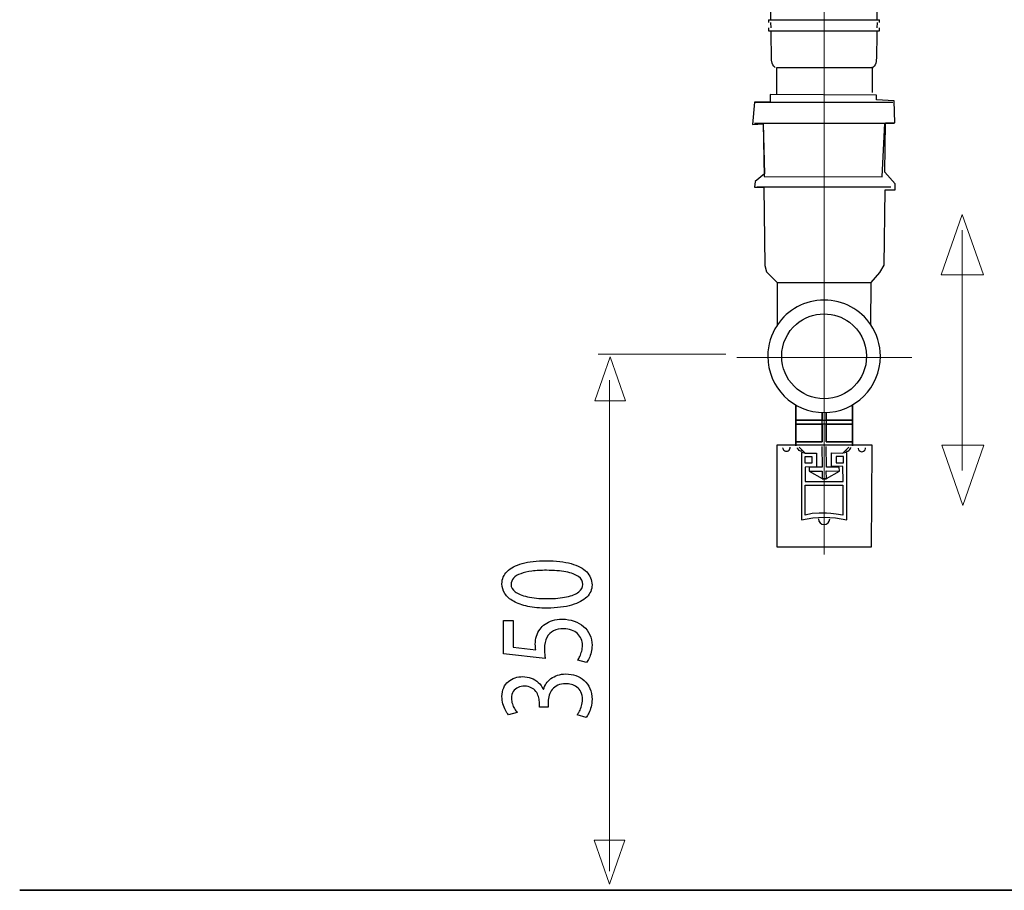
# Model space of a CAD drawing. Units: millimetres. Extents: x -92 to 92, y -42 to 42.
# Drawn here: x -92 to -63, y -31 to -6 of the extents above; entities that cross this region are included whole.
import ezdxf
from ezdxf.lldxf.tags import DXFTag

# ---------------------------------------------------------------- set-up
doc = ezdxf.new("R2010")
doc.units = ezdxf.units.MM
doc.header["$MEASUREMENT"] = 0
doc.layers.add('CURVE', color=7, linetype='Continuous')
tags = doc.linetypes.add('New Line19', pattern=[1.2, 0.5, -0.3, 0.1, -0.3]).pattern_tags.tags
tags[10:11] = [DXFTag(74, 4), DXFTag(75, 0), DXFTag(340, '0'), DXFTag(46, 1.0), DXFTag(50, 0.0), DXFTag(44, 0.0), DXFTag(45, 0.0)]
tags[8:9] = [DXFTag(74, 4), DXFTag(75, 0), DXFTag(340, '0'), DXFTag(46, 1.0), DXFTag(50, 0.0), DXFTag(44, 0.0), DXFTag(45, 0.0)]
tags[6:7] = [DXFTag(74, 4), DXFTag(75, 0), DXFTag(340, '0'), DXFTag(46, 1.0), DXFTag(50, 0.0), DXFTag(44, 0.0), DXFTag(45, 0.0)]
tags[4:5] = [DXFTag(74, 4), DXFTag(75, 0), DXFTag(340, '0'), DXFTag(46, 1.0), DXFTag(50, 0.0), DXFTag(44, 0.0), DXFTag(45, 0.0)]
tags = doc.linetypes.add('New Line20', pattern=[1.2, 0.5, -0.3, 0.1, -0.3]).pattern_tags.tags
tags[10:11] = [DXFTag(74, 4), DXFTag(75, 0), DXFTag(340, '0'), DXFTag(46, 1.0), DXFTag(50, 0.0), DXFTag(44, 0.0), DXFTag(45, 0.0)]
tags[8:9] = [DXFTag(74, 4), DXFTag(75, 0), DXFTag(340, '0'), DXFTag(46, 1.0), DXFTag(50, 0.0), DXFTag(44, 0.0), DXFTag(45, 0.0)]
tags[6:7] = [DXFTag(74, 4), DXFTag(75, 0), DXFTag(340, '0'), DXFTag(46, 1.0), DXFTag(50, 0.0), DXFTag(44, 0.0), DXFTag(45, 0.0)]
tags[4:5] = [DXFTag(74, 4), DXFTag(75, 0), DXFTag(340, '0'), DXFTag(46, 1.0), DXFTag(50, 0.0), DXFTag(44, 0.0), DXFTag(45, 0.0)]

msp = doc.modelspace()

# ---------------------------------------------------------------- linework, layer by layer
at = {"layer": 'CURVE', "color": 250, "linetype": 'New Line19', "lineweight": 15}
msp.add_open_spline([(-68.3124, -21.1659), (-68.3124, -21.1659), (-68.3124, -3.5409), (-68.3124, -3.5409)], degree=3, dxfattribs=at)
at = {"layer": 'CURVE', "color": 250, "lineweight": 30}
for points, knots in [([(-69.8558, -5.6788), (-69.8558, -5.6788), (-69.858, -5.5726), (-69.858, -5.5726), (-69.858, -5.5726), (-69.858, -5.5726), (-69.873, -4.8033), (-69.873, -4.8033)], [0, 0, 0, 0, 0.3333333, 0.3333333, 0.3333333, 0.3333333, 1, 1, 1, 1]), ([(-66.7805, -5.6788), (-66.7805, -5.6788), (-66.7783, -5.5726), (-66.7783, -5.5726), (-66.7783, -5.5726), (-66.7783, -5.5726), (-66.7638, -4.8033), (-66.7638, -4.8033)], [0, 0, 0, 0, 0.3333333, 0.3333333, 0.3333333, 0.3333333, 1, 1, 1, 1]), ([(-69.8317, -6.8919), (-69.8317, -6.8919), (-69.833, -6.8712), (-69.833, -6.8712), (-69.833, -6.8712), (-69.833, -6.8712), (-69.8354, -6.765), (-69.8354, -6.765), (-69.8354, -6.765), (-69.8354, -6.765), (-69.8479, -6.1038), (-69.8479, -6.1038), (-69.8479, -6.1038), (-69.8479, -6.1038), (-69.8497, -5.9974), (-69.8497, -5.9974)], [0, 0, 0, 0, 0.2, 0.2, 0.2, 0.2, 0.4, 0.4, 0.4, 0.4, 0.6, 0.6, 0.6, 0.6, 1, 1, 1, 1]), ([(-66.7864, -5.9974), (-66.7864, -5.9974), (-66.7887, -6.1038), (-66.7887, -6.1038), (-66.7887, -6.1038), (-66.7887, -6.1038), (-66.8014, -6.765), (-66.8014, -6.765), (-66.8014, -6.765), (-66.8014, -6.765), (-66.8032, -6.8712), (-66.8032, -6.8712), (-66.8032, -6.8712), (-66.8032, -6.8712), (-66.8043, -6.8919), (-66.8043, -6.8919)], [0, 0, 0, 0, 0.2, 0.2, 0.2, 0.2, 0.4, 0.4, 0.4, 0.4, 0.6, 0.6, 0.6, 0.6, 1, 1, 1, 1]), ([(-66.952, -13.2917), (-66.952, -13.2917), (-66.9628, -14.5147), (-66.9628, -14.5147), (-66.9628, -14.5147), (-66.7872, -14.7748), (-66.6846, -15.0883), (-66.6846, -15.4257), (-66.6846, -15.4257), (-66.6846, -16.3256), (-67.414, -17.0552), (-68.314, -17.0552), (-68.314, -17.0552), (-69.2139, -17.0552), (-69.9435, -16.3256), (-69.9435, -15.4257), (-69.9435, -15.4257), (-69.9435, -15.0883), (-69.8517, -14.7939), (-69.676, -14.5338), (-69.676, -14.5338), (-69.676, -14.5338), (-69.676, -13.2917), (-69.676, -13.2917), (-69.676, -13.2917), (-69.676, -13.2917), (-69.9775, -12.9753), (-69.9775, -12.9753), (-69.9775, -12.9753), (-69.9775, -12.9753), (-70.0329, -12.7982), (-70.0329, -12.7982), (-70.0329, -12.7982), (-70.0329, -12.7982), (-70.055, -10.5283), (-70.055, -10.5283), (-70.055, -10.5283), (-70.055, -10.5283), (-70.3318, -10.5283), (-70.3318, -10.5283), (-70.3318, -10.5283), (-70.3318, -10.5283), (-70.3097, -10.3622), (-70.3097, -10.3622), (-70.3097, -10.3622), (-70.3097, -10.3622), (-70.044, -10.1408), (-70.044, -10.1408), (-70.044, -10.1408), (-70.044, -10.1408), (-70.0772, -8.6903), (-70.0772, -8.6903), (-70.0772, -8.6903), (-70.0772, -8.6903), (-70.3872, -8.7124), (-70.3872, -8.7124), (-70.3872, -8.7124), (-70.3872, -8.7124), (-70.3318, -8.0702), (-70.3318, -8.0702), (-70.3318, -8.0702), (-70.3318, -8.0702), (-69.8779, -8.0702), (-69.8779, -8.0702), (-69.8779, -8.0702), (-69.8779, -8.0702), (-69.8779, -7.8488), (-69.8779, -7.8488), (-69.8779, -7.8488), (-69.8779, -7.8488), (-66.7997, -7.8598), (-66.7997, -7.8598), (-66.7997, -7.8598), (-66.7997, -7.8598), (-66.7997, -8.0038), (-66.7997, -8.0038), (-66.7997, -8.0038), (-66.7997, -8.0038), (-66.2904, -8.0259), (-66.2904, -8.0259), (-66.2904, -8.0259), (-66.2904, -8.0259), (-66.2682, -8.6681), (-66.2682, -8.6681), (-66.2682, -8.6681), (-66.2682, -8.6681), (-66.534, -8.6681), (-66.534, -8.6681), (-66.534, -8.6681), (-66.534, -8.6681), (-66.5561, -10.0965), (-66.5561, -10.0965), (-66.5561, -10.0965), (-66.5561, -10.0965), (-66.2572, -10.4287), (-66.2572, -10.4287), (-66.2572, -10.4287), (-66.2572, -10.4287), (-66.2572, -10.6058), (-66.2572, -10.6058), (-66.2572, -10.6058), (-66.2572, -10.6058), (-66.545, -10.6058), (-66.545, -10.6058), (-66.545, -10.6058), (-66.545, -10.6058), (-66.5783, -12.7871), (-66.5783, -12.7871), (-66.5783, -12.7871), (-66.5783, -12.7871), (-66.7001, -12.9975), (-66.7001, -12.9975), (-66.7001, -12.9975), (-66.7001, -12.9975), (-66.952, -13.2917), (-66.952, -13.2917)], [0, 0, 0, 0, 0.0333333, 0.0333333, 0.0333333, 0.0333333, 0.0666667, 0.0666667, 0.0666667, 0.0666667, 0.1, 0.1, 0.1, 0.1, 0.1333333, 0.1333333, 0.1333333, 0.1333333, 0.1666667, 0.1666667, 0.1666667, 0.1666667, 0.2, 0.2, 0.2, 0.2, 0.2333333, 0.2333333, 0.2333333, 0.2333333, 0.2666667, 0.2666667, 0.2666667, 0.2666667, 0.3, 0.3, 0.3, 0.3, 0.3333333, 0.3333333, 0.3333333, 0.3333333, 0.3666667, 0.3666667, 0.3666667, 0.3666667, 0.4, 0.4, 0.4, 0.4, 0.4333333, 0.4333333, 0.4333333, 0.4333333, 0.4666667, 0.4666667, 0.4666667, 0.4666667, 0.5, 0.5, 0.5, 0.5, 0.5333333, 0.5333333, 0.5333333, 0.5333333, 0.5666667, 0.5666667, 0.5666667, 0.5666667, 0.6, 0.6, 0.6, 0.6, 0.6333333, 0.6333333, 0.6333333, 0.6333333, 0.6666667, 0.6666667, 0.6666667, 0.6666667, 0.7, 0.7, 0.7, 0.7, 0.7333333, 0.7333333, 0.7333333, 0.7333333, 0.7666667, 0.7666667, 0.7666667, 0.7666667, 0.8, 0.8, 0.8, 0.8, 0.8333333, 0.8333333, 0.8333333, 0.8333333, 0.8666667, 0.8666667, 0.8666667, 0.8666667, 0.9, 0.9, 0.9, 0.9, 0.9333333, 0.9333333, 0.9333333, 0.9333333, 1, 1, 1, 1]), ([(-70.0812, -8.6756), (-70.0812, -8.6756), (-70.0542, -10.2229), (-70.0542, -10.2229), (-70.0542, -10.2229), (-70.0542, -10.2229), (-66.6322, -10.2299), (-66.6322, -10.2299), (-66.6322, -10.2299), (-66.6322, -10.2299), (-66.5527, -8.6761), (-66.5527, -8.6761)], [0, 0, 0, 0, 0.25, 0.25, 0.25, 0.25, 0.5, 0.5, 0.5, 0.5, 1, 1, 1, 1]), ([(-66.9628, -14.5147), (-67.2557, -14.0813), (-67.7516, -13.7963), (-68.314, -13.7963), (-68.314, -13.7963), (-68.8764, -13.7963), (-69.3723, -14.0813), (-69.6651, -14.5147)], [0, 0, 0, 0, 0.3333333, 0.3333333, 0.3333333, 0.3333333, 1, 1, 1, 1]), ([(-67.0859, -15.4257), (-67.0859, -15.0228), (-67.2801, -14.6649), (-67.5798, -14.441), (-67.5798, -14.441), (-67.7847, -14.288), (-68.0386, -14.1977), (-68.314, -14.1977), (-68.314, -14.1977), (-68.6205, -14.1977), (-68.901, -14.3097), (-69.1162, -14.4953), (-69.1162, -14.4953), (-69.3771, -14.7205), (-69.5421, -15.0539), (-69.5421, -15.4257), (-69.5421, -15.4257), (-69.5421, -16.104), (-68.9923, -16.6538), (-68.314, -16.6538), (-68.314, -16.6538), (-67.6357, -16.6538), (-67.0859, -16.104), (-67.0859, -15.4257)], [0, 0, 0, 0, 0.1428571, 0.1428571, 0.1428571, 0.1428571, 0.2857143, 0.2857143, 0.2857143, 0.2857143, 0.4285714, 0.4285714, 0.4285714, 0.4285714, 0.5714286, 0.5714286, 0.5714286, 0.5714286, 0.7142857, 0.7142857, 0.7142857, 0.7142857, 1, 1, 1, 1]), ([(-67.4968, -17.9045), (-67.4968, -17.9045), (-68.2595, -17.9045), (-68.2595, -17.9045), (-68.2595, -17.9045), (-68.2595, -17.9045), (-68.2595, -17.3871), (-68.2595, -17.3871), (-68.2595, -17.3871), (-68.2595, -17.3871), (-67.4968, -17.3871), (-67.4968, -17.3871), (-67.4968, -17.3871), (-67.4968, -17.3871), (-67.4968, -17.2781), (-67.4968, -17.2781), (-67.4968, -17.2781), (-67.4968, -17.2781), (-68.2595, -17.2781), (-68.2595, -17.2781), (-68.2595, -17.2781), (-68.2595, -17.2781), (-68.2595, -17.0526), (-68.2595, -17.0526), (-68.2595, -17.0526), (-68.2595, -17.0526), (-68.2595, -17.2781), (-68.2595, -17.2781), (-68.2595, -17.2781), (-68.2595, -17.2781), (-68.3685, -17.2781), (-68.3685, -17.2781), (-68.3685, -17.2781), (-68.3685, -17.2781), (-68.3685, -17.3871), (-68.3685, -17.3871), (-68.3685, -17.3871), (-68.3685, -17.3871), (-68.2595, -17.3871), (-68.2595, -17.3871), (-68.2595, -17.3871), (-68.2595, -17.3871), (-68.2595, -17.2781), (-68.2595, -17.2781), (-68.2595, -17.2781), (-68.2595, -17.2781), (-68.3685, -17.2781), (-68.3685, -17.2781), (-68.3685, -17.2781), (-68.3685, -17.2781), (-68.3685, -17.0526), (-68.3685, -17.0526), (-68.3685, -17.0526), (-68.3685, -17.0526), (-68.3685, -17.2781), (-68.3685, -17.2781), (-68.3685, -17.2781), (-68.3685, -17.2781), (-69.1312, -17.2781), (-69.1312, -17.2781), (-69.1312, -17.2781), (-69.1312, -17.2781), (-69.1312, -16.8337), (-69.1312, -16.8337), (-69.1312, -16.8337), (-69.1312, -16.8337), (-69.1312, -17.2781), (-69.1312, -17.2781), (-69.1312, -17.2781), (-69.1312, -17.2781), (-69.1312, -17.3871), (-69.1312, -17.3871), (-69.1312, -17.3871), (-69.1312, -17.3871), (-69.1312, -17.9045), (-69.1312, -17.9045), (-69.1312, -17.9045), (-69.1312, -17.9045), (-69.1312, -18.0135), (-69.1312, -18.0135), (-69.1312, -18.0135), (-69.1312, -18.0135), (-69.1312, -17.9045), (-69.1312, -17.9045), (-69.1312, -17.9045), (-69.1312, -17.9045), (-68.3685, -17.9045), (-68.3685, -17.9045), (-68.3685, -17.9045), (-68.3685, -17.9045), (-68.3685, -17.3871), (-68.3685, -17.3871), (-68.3685, -17.3871), (-68.3685, -17.3871), (-68.2595, -17.3871), (-68.2595, -17.3871), (-68.2595, -17.3871), (-68.2595, -17.3871), (-68.2595, -17.9045), (-68.2595, -17.9045), (-68.2595, -17.9045), (-68.2595, -17.9045), (-67.4968, -17.9045), (-67.4968, -17.9045), (-67.4968, -17.9045), (-67.4968, -17.9045), (-67.4968, -17.3871), (-67.4968, -17.3871), (-67.4968, -17.3871), (-67.4968, -17.3871), (-68.2595, -17.3871), (-68.2595, -17.3871), (-68.2595, -17.3871), (-68.2595, -17.3871), (-68.2595, -17.2781), (-68.2595, -17.2781), (-68.2595, -17.2781), (-68.2595, -17.2781), (-67.4968, -17.2781), (-67.4968, -17.2781), (-67.4968, -17.2781), (-67.4968, -17.2781), (-67.4968, -16.8337), (-67.4968, -16.8337), (-67.4968, -16.8337), (-67.4968, -16.8337), (-67.4968, -17.2781), (-67.4968, -17.2781), (-67.4968, -17.2781), (-67.4968, -17.2781), (-67.4968, -17.3871), (-67.4968, -17.3871), (-67.4968, -17.3871), (-67.4968, -17.3871), (-67.4968, -17.9045), (-67.4968, -17.9045)], [0, 0, 0, 0, 0.0285714, 0.0285714, 0.0285714, 0.0285714, 0.0571429, 0.0571429, 0.0571429, 0.0571429, 0.0857143, 0.0857143, 0.0857143, 0.0857143, 0.1142857, 0.1142857, 0.1142857, 0.1142857, 0.1428571, 0.1428571, 0.1428571, 0.1428571, 0.1714286, 0.1714286, 0.1714286, 0.1714286, 0.2, 0.2, 0.2, 0.2, 0.2285714, 0.2285714, 0.2285714, 0.2285714, 0.2571429, 0.2571429, 0.2571429, 0.2571429, 0.2857143, 0.2857143, 0.2857143, 0.2857143, 0.3142857, 0.3142857, 0.3142857, 0.3142857, 0.3428571, 0.3428571, 0.3428571, 0.3428571, 0.3714286, 0.3714286, 0.3714286, 0.3714286, 0.4, 0.4, 0.4, 0.4, 0.4285714, 0.4285714, 0.4285714, 0.4285714, 0.4571429, 0.4571429, 0.4571429, 0.4571429, 0.4857143, 0.4857143, 0.4857143, 0.4857143, 0.5142857, 0.5142857, 0.5142857, 0.5142857, 0.5428571, 0.5428571, 0.5428571, 0.5428571, 0.5714286, 0.5714286, 0.5714286, 0.5714286, 0.6, 0.6, 0.6, 0.6, 0.6285714, 0.6285714, 0.6285714, 0.6285714, 0.6571429, 0.6571429, 0.6571429, 0.6571429, 0.6857143, 0.6857143, 0.6857143, 0.6857143, 0.7142857, 0.7142857, 0.7142857, 0.7142857, 0.7428571, 0.7428571, 0.7428571, 0.7428571, 0.7714286, 0.7714286, 0.7714286, 0.7714286, 0.8, 0.8, 0.8, 0.8, 0.8285714, 0.8285714, 0.8285714, 0.8285714, 0.8571429, 0.8571429, 0.8571429, 0.8571429, 0.8857143, 0.8857143, 0.8857143, 0.8857143, 0.9142857, 0.9142857, 0.9142857, 0.9142857, 0.9428571, 0.9428571, 0.9428571, 0.9428571, 1, 1, 1, 1]), ([(-68.3685, -17.2781), (-68.3685, -17.2781), (-68.3685, -17.3871), (-68.3685, -17.3871), (-68.3685, -17.3871), (-68.3685, -17.3871), (-69.1312, -17.3871), (-69.1312, -17.3871), (-69.1312, -17.3871), (-69.1312, -17.3871), (-69.1312, -17.2781), (-69.1312, -17.2781), (-69.1312, -17.2781), (-69.1312, -17.2781), (-68.3685, -17.2781), (-68.3685, -17.2781)], [0, 0, 0, 0, 0.2, 0.2, 0.2, 0.2, 0.4, 0.4, 0.4, 0.4, 0.6, 0.6, 0.6, 0.6, 1, 1, 1, 1]), ([(-68.3685, -17.3871), (-68.3685, -17.3871), (-68.3685, -17.9045), (-68.3685, -17.9045), (-68.3685, -17.9045), (-68.3685, -17.9045), (-69.1312, -17.9045), (-69.1312, -17.9045), (-69.1312, -17.9045), (-69.1312, -17.9045), (-69.1312, -17.3871), (-69.1312, -17.3871), (-69.1312, -17.3871), (-69.1312, -17.3871), (-68.3685, -17.3871), (-68.3685, -17.3871)], [0, 0, 0, 0, 0.2, 0.2, 0.2, 0.2, 0.4, 0.4, 0.4, 0.4, 0.6, 0.6, 0.6, 0.6, 1, 1, 1, 1]), ([(-67.4968, -18.0135), (-67.4968, -18.0135), (-67.4968, -17.9045), (-67.4968, -17.9045), (-67.4968, -17.9045), (-67.4968, -17.9045), (-67.4968, -18.0135), (-67.4968, -18.0135)], [0, 0, 0, 0, 0.3333333, 0.3333333, 0.3333333, 0.3333333, 1, 1, 1, 1]), ([(-69.5143, -18.0735), (-69.5143, -18.0735), (-69.5156, -18.0909), (-69.4956, -18.1225), (-69.4956, -18.1225), (-69.4756, -18.154), (-69.4409, -18.1731), (-69.4036, -18.1731), (-69.4036, -18.1731), (-69.3662, -18.1731), (-69.3315, -18.154), (-69.3116, -18.1225), (-69.3116, -18.1225), (-69.2916, -18.0909), (-69.2927, -18.0612), (-69.2927, -18.0612)], [0, 0, 0, 0, 0.2, 0.2, 0.2, 0.2, 0.4, 0.4, 0.4, 0.4, 0.6, 0.6, 0.6, 0.6, 1, 1, 1, 1]), ([(-68.9256, -18.1647), (-68.9746, -18.1852), (-69.0313, -18.1674), (-69.0597, -18.1225), (-69.0597, -18.1225), (-69.0882, -18.0776), (-69.0891, -18.0734), (-69.0891, -18.0734)], [0, 0, 0, 0, 0.3333333, 0.3333333, 0.3333333, 0.3333333, 1, 1, 1, 1]), ([(-69.0377, -18.0525), (-69.0377, -18.0525), (-68.8588, -18.2314), (-68.8588, -18.2314), (-68.8588, -18.2314), (-68.8588, -18.2314), (-68.5304, -18.2323), (-68.5304, -18.2323), (-68.5304, -18.2323), (-68.5304, -18.2323), (-68.5362, -18.6309), (-68.5362, -18.6309), (-68.5362, -18.6309), (-68.5362, -18.6309), (-68.862, -18.6367), (-68.862, -18.6367), (-68.862, -18.6367), (-68.862, -18.6367), (-68.859, -19.0499), (-68.859, -19.0499), (-68.859, -19.0499), (-68.859, -19.0499), (-67.7666, -19.0527), (-67.7666, -19.0527), (-67.7666, -19.0527), (-67.7666, -19.0527), (-67.7694, -18.6165), (-67.7694, -18.6165), (-67.7694, -18.6165), (-67.7694, -18.6165), (-68.098, -18.6107), (-68.098, -18.6107), (-68.098, -18.6107), (-68.098, -18.6107), (-68.098, -18.2208), (-68.098, -18.2208), (-68.098, -18.2208), (-68.098, -18.2208), (-67.7694, -18.2323), (-67.7694, -18.2323), (-67.7694, -18.2323), (-67.7694, -18.2323), (-67.5993, -18.0561), (-67.5993, -18.0561)], [0, 0, 0, 0, 0.0833333, 0.0833333, 0.0833333, 0.0833333, 0.1666667, 0.1666667, 0.1666667, 0.1666667, 0.25, 0.25, 0.25, 0.25, 0.3333333, 0.3333333, 0.3333333, 0.3333333, 0.4166667, 0.4166667, 0.4166667, 0.4166667, 0.5, 0.5, 0.5, 0.5, 0.5833333, 0.5833333, 0.5833333, 0.5833333, 0.6666667, 0.6666667, 0.6666667, 0.6666667, 0.75, 0.75, 0.75, 0.75, 0.8333333, 0.8333333, 0.8333333, 0.8333333, 1, 1, 1, 1]), ([(-68.8549, -18.2424), (-68.8549, -18.2424), (-68.9678, -18.2133), (-68.9678, -18.2133), (-68.9678, -18.2133), (-68.9678, -18.2133), (-68.9678, -20.1634), (-68.9678, -20.1634), (-68.9678, -20.1634), (-68.5384, -20.0573), (-68.0896, -20.0573), (-67.6602, -20.1634), (-67.6602, -20.1634), (-67.6602, -20.1634), (-67.6602, -18.2133), (-67.6602, -18.2133), (-67.6602, -18.2133), (-67.6602, -18.2133), (-67.7669, -18.2314), (-67.7669, -18.2314)], [0, 0, 0, 0, 0.1666667, 0.1666667, 0.1666667, 0.1666667, 0.3333333, 0.3333333, 0.3333333, 0.3333333, 0.5, 0.5, 0.5, 0.5, 0.6666667, 0.6666667, 0.6666667, 0.6666667, 1, 1, 1, 1]), ([(-68.3788, -18.0331), (-68.3788, -18.0331), (-68.375, -18.6401), (-68.375, -18.6401), (-68.375, -18.6401), (-68.375, -18.6401), (-68.7461, -18.6401), (-68.7461, -18.6401), (-68.7461, -18.6401), (-68.7461, -18.6401), (-68.7498, -18.749), (-68.7498, -18.749), (-68.7498, -18.749), (-68.7498, -18.749), (-68.3685, -18.967), (-68.3685, -18.967), (-68.3685, -18.967), (-68.3685, -18.967), (-68.2459, -18.9649), (-68.2459, -18.9649), (-68.2459, -18.9649), (-68.2459, -18.9649), (-67.867, -18.7497), (-67.867, -18.7497), (-67.867, -18.7497), (-67.867, -18.7497), (-67.8748, -18.6401), (-67.8748, -18.6401), (-67.8748, -18.6401), (-67.8748, -18.6401), (-68.2498, -18.6401), (-68.2498, -18.6401), (-68.2498, -18.6401), (-68.2498, -18.6401), (-68.2578, -18.0409), (-68.2578, -18.0409)], [0, 0, 0, 0, 0.1, 0.1, 0.1, 0.1, 0.2, 0.2, 0.2, 0.2, 0.3, 0.3, 0.3, 0.3, 0.4, 0.4, 0.4, 0.4, 0.5, 0.5, 0.5, 0.5, 0.6, 0.6, 0.6, 0.6, 0.7, 0.7, 0.7, 0.7, 0.8, 0.8, 0.8, 0.8, 1, 1, 1, 1]), ([(-67.7023, -18.1647), (-67.6533, -18.1852), (-67.5966, -18.1674), (-67.5682, -18.1225), (-67.5682, -18.1225), (-67.5398, -18.0776), (-67.5397, -18.0668), (-67.5397, -18.0668)], [0, 0, 0, 0, 0.3333333, 0.3333333, 0.3333333, 0.3333333, 1, 1, 1, 1]), ([(-67.3329, -18.0876), (-67.3329, -18.0876), (-67.3342, -18.1052), (-67.3142, -18.1367), (-67.3142, -18.1367), (-67.2943, -18.1682), (-67.2595, -18.1873), (-67.2222, -18.1873), (-67.2222, -18.1873), (-67.1849, -18.1873), (-67.1501, -18.1682), (-67.1302, -18.1367), (-67.1302, -18.1367), (-67.1102, -18.1052), (-67.1113, -18.0753), (-67.1113, -18.0753)], [0, 0, 0, 0, 0.2, 0.2, 0.2, 0.2, 0.4, 0.4, 0.4, 0.4, 0.6, 0.6, 0.6, 0.6, 1, 1, 1, 1]), ([(-68.6602, -18.3346), (-68.6602, -18.3346), (-68.6602, -18.5147), (-68.6602, -18.5147), (-68.6602, -18.5147), (-68.6602, -18.5147), (-68.8712, -18.5147), (-68.8712, -18.5147), (-68.8712, -18.5147), (-68.8712, -18.5147), (-68.8712, -18.3346), (-68.8712, -18.3346), (-68.8712, -18.3346), (-68.8712, -18.3346), (-68.6602, -18.3346), (-68.6602, -18.3346)], [0, 0, 0, 0, 0.2, 0.2, 0.2, 0.2, 0.4, 0.4, 0.4, 0.4, 0.6, 0.6, 0.6, 0.6, 1, 1, 1, 1]), ([(-67.7536, -18.3307), (-67.7536, -18.3307), (-67.7536, -18.5107), (-67.7536, -18.5107), (-67.7536, -18.5107), (-67.7536, -18.5107), (-67.9646, -18.5107), (-67.9646, -18.5107), (-67.9646, -18.5107), (-67.9646, -18.5107), (-67.9646, -18.3307), (-67.9646, -18.3307), (-67.9646, -18.3307), (-67.9646, -18.3307), (-67.7536, -18.3307), (-67.7536, -18.3307)], [0, 0, 0, 0, 0.2, 0.2, 0.2, 0.2, 0.4, 0.4, 0.4, 0.4, 0.6, 0.6, 0.6, 0.6, 1, 1, 1, 1]), ([(-68.7498, -18.749), (-68.7498, -18.749), (-68.3685, -18.749), (-68.3685, -18.749), (-68.3685, -18.749), (-68.3685, -18.749), (-68.3671, -18.9728), (-68.3671, -18.9728), (-68.3671, -18.9728), (-68.3671, -18.9728), (-68.2498, -18.9728), (-68.2498, -18.9728), (-68.2498, -18.9728), (-68.2498, -18.9728), (-68.2578, -18.7457), (-68.2578, -18.7457), (-68.2578, -18.7457), (-68.2578, -18.7457), (-67.8748, -18.7536), (-67.8748, -18.7536)], [0, 0, 0, 0, 0.1666667, 0.1666667, 0.1666667, 0.1666667, 0.3333333, 0.3333333, 0.3333333, 0.3333333, 0.5, 0.5, 0.5, 0.5, 0.6666667, 0.6666667, 0.6666667, 0.6666667, 1, 1, 1, 1]), ([(-67.7691, -19.1576), (-67.7691, -19.1576), (-68.8588, -19.1576), (-68.8588, -19.1576), (-68.8588, -19.1576), (-68.8588, -19.1576), (-68.8583, -20.0259), (-68.8583, -20.0259), (-68.8583, -20.0259), (-68.8583, -20.0259), (-68.6601, -19.9787), (-68.6601, -19.9787), (-68.6601, -19.9787), (-68.6601, -19.9787), (-68.4616, -19.9693), (-68.4616, -19.9693), (-68.4616, -19.9693), (-68.4616, -19.9693), (-68.2493, -19.9693), (-68.2493, -19.9693), (-68.2493, -19.9693), (-68.2493, -19.9693), (-68.1217, -19.9787), (-68.1217, -19.9787), (-68.1217, -19.9787), (-68.1217, -19.9787), (-67.9659, -19.9977), (-67.9659, -19.9977), (-67.9659, -19.9977), (-67.9659, -19.9977), (-67.7676, -20.0213), (-67.7676, -20.0213), (-67.7676, -20.0213), (-67.7676, -20.0213), (-67.7691, -19.1576), (-67.7691, -19.1576)], [0, 0, 0, 0, 0.1, 0.1, 0.1, 0.1, 0.2, 0.2, 0.2, 0.2, 0.3, 0.3, 0.3, 0.3, 0.4, 0.4, 0.4, 0.4, 0.5, 0.5, 0.5, 0.5, 0.6, 0.6, 0.6, 0.6, 0.7, 0.7, 0.7, 0.7, 0.8, 0.8, 0.8, 0.8, 1, 1, 1, 1]), ([(-68.4774, -20.1345), (-68.4774, -20.2247), (-68.4043, -20.2979), (-68.314, -20.2979), (-68.314, -20.2979), (-68.2237, -20.2979), (-68.1506, -20.2247), (-68.1506, -20.1345)], [0, 0, 0, 0, 0.3333333, 0.3333333, 0.3333333, 0.3333333, 1, 1, 1, 1])]:
    msp.add_open_spline(points, degree=3, knots=knots, dxfattribs=at)
for points in [[(-69.9242, -5.6788), (-69.9242, -5.6788), (-66.7122, -5.6788), (-66.7122, -5.6788)], [(-69.9242, -5.6788), (-69.9242, -5.6788), (-69.9242, -5.7587), (-69.9242, -5.7587)], [(-66.7122, -5.7587), (-66.7122, -5.7587), (-66.7122, -5.6788), (-66.7122, -5.6788)], [(-69.9212, -5.9178), (-69.9212, -5.9178), (-69.9212, -5.9974), (-69.9212, -5.9974)], [(-69.8516, -5.9178), (-69.8516, -5.9178), (-69.8544, -5.7587), (-69.8544, -5.7587)], [(-66.7818, -5.7587), (-66.7818, -5.7587), (-66.7852, -5.9178), (-66.7852, -5.9178)], [(-66.7154, -5.9974), (-66.7154, -5.9974), (-66.7154, -5.9178), (-66.7154, -5.9178)], [(-69.9212, -5.9974), (-69.9212, -5.9974), (-66.7154, -5.9974), (-66.7154, -5.9974)], [(-69.7356, -7.0593), (-69.7892, -7.0185), (-69.8246, -6.9592), (-69.8317, -6.8919)], [(-69.6951, -7.0615), (-69.6951, -7.0615), (-66.8978, -7.0615), (-66.8978, -7.0615)], [(-69.6924, -7.0698), (-69.6924, -7.0698), (-69.6924, -7.8267), (-69.6924, -7.8267)], [(-66.9199, -7.045), (-66.9199, -7.045), (-66.9199, -7.7854), (-66.9199, -7.7854)], [(-66.8043, -6.8919), (-66.8115, -6.9592), (-66.8476, -7.0185), (-66.901, -7.0593)], [(-70.3016, -8.0709), (-70.3016, -8.0709), (-66.3264, -8.0709), (-66.3264, -8.0709)], [(-70.3333, -8.6756), (-70.3333, -8.6756), (-66.2947, -8.6756), (-66.2947, -8.6756)], [(-70.248, -10.5225), (-70.248, -10.5225), (-66.3799, -10.5225), (-66.3799, -10.5225)], [(-69.676, -13.2917), (-69.676, -13.2917), (-66.952, -13.2917), (-66.952, -13.2917)]]:
    msp.add_open_spline(points, degree=3, dxfattribs=at)
at = {"layer": 'CURVE', "color": 250, "lineweight": 9}
for points in [[(-63.7036, -13.069), (-63.7036, -13.069), (-63.7036, -13.069), (-63.7036, -13.069), (-63.7036, -13.069), (-63.7036, -13.069), (-63.7036, -13.069), (-63.7036, -13.069), (-63.7036, -13.069), (-63.7036, -13.069), (-64.3133, -11.319), (-64.3133, -11.319), (-64.3133, -11.319), (-64.3133, -11.319), (-64.923, -13.069), (-64.923, -13.069), (-64.923, -13.069), (-64.923, -13.069), (-64.923, -13.069), (-64.923, -13.069), (-64.923, -13.069), (-64.923, -13.069), (-64.923, -13.069), (-64.923, -13.069), (-64.923, -13.069), (-64.923, -13.069), (-63.7036, -13.069), (-63.7036, -13.069)], [(-74.0611, -16.7185), (-74.0611, -16.7185), (-74.0611, -16.7185), (-74.0611, -16.7185), (-74.0611, -16.7185), (-74.0611, -16.7185), (-74.0611, -16.7185), (-74.0611, -16.7185), (-74.0611, -16.7185), (-74.0611, -16.7185), (-74.5045, -15.4457), (-74.5045, -15.4457), (-74.5045, -15.4457), (-74.5045, -15.4457), (-74.9479, -16.7185), (-74.9479, -16.7185), (-74.9479, -16.7185), (-74.9479, -16.7185), (-74.9479, -16.7185), (-74.9479, -16.7185), (-74.9479, -16.7185), (-74.9479, -16.7185), (-74.9479, -16.7185), (-74.9479, -16.7185), (-74.9479, -16.7185), (-74.9479, -16.7185), (-74.0611, -16.7185), (-74.0611, -16.7185)], [(-63.6882, -17.9943), (-63.6882, -17.9943), (-63.6882, -17.9943), (-63.6882, -17.9943), (-63.6882, -17.9943), (-63.6882, -17.9943), (-63.6882, -17.9943), (-63.6882, -17.9943), (-63.6882, -17.9943), (-63.6882, -17.9943), (-64.2978, -19.7443), (-64.2978, -19.7443), (-64.2978, -19.7443), (-64.2978, -19.7443), (-64.9074, -17.9943), (-64.9074, -17.9943), (-64.9074, -17.9943), (-64.9074, -17.9943), (-64.9074, -17.9943), (-64.9074, -17.9943), (-64.9074, -17.9943), (-64.9074, -17.9943), (-64.9074, -17.9943), (-64.9074, -17.9943), (-64.9074, -17.9943), (-64.9074, -17.9943), (-63.6882, -17.9943), (-63.6882, -17.9943)], [(-74.087, -29.4383), (-74.087, -29.4383), (-74.087, -29.4383), (-74.087, -29.4383), (-74.087, -29.4383), (-74.087, -29.4383), (-74.087, -29.4383), (-74.087, -29.4383), (-74.087, -29.4383), (-74.087, -29.4383), (-74.5304, -30.7111), (-74.5304, -30.7111), (-74.5304, -30.7111), (-74.5304, -30.7111), (-74.9738, -29.4383), (-74.9738, -29.4383), (-74.9738, -29.4383), (-74.9738, -29.4383), (-74.9738, -29.4383), (-74.9738, -29.4383), (-74.9738, -29.4383), (-74.9738, -29.4383), (-74.9738, -29.4383), (-74.9738, -29.4383), (-74.9738, -29.4383), (-74.9738, -29.4383), (-74.087, -29.4383), (-74.087, -29.4383)]]:
    msp.add_open_spline(points, degree=3, knots=[0, 0, 0, 0, 0.125, 0.125, 0.125, 0.125, 0.25, 0.25, 0.25, 0.25, 0.375, 0.375, 0.375, 0.375, 0.5, 0.5, 0.5, 0.5, 0.625, 0.625, 0.625, 0.625, 0.75, 0.75, 0.75, 0.75, 1, 1, 1, 1], dxfattribs=at)
at = {"layer": 'CURVE', "color": 250, "lineweight": 15}
for points in [[(-64.3138, -18.7361), (-64.3138, -18.7361), (-64.3138, -11.7723), (-64.3138, -11.7723)], [(-74.8525, -15.3622), (-74.8525, -15.3622), (-71.1548, -15.3622), (-71.1548, -15.3622)], [(-74.527, -30.3379), (-74.527, -30.3379), (-74.527, -16.1166), (-74.527, -16.1166)]]:
    msp.add_open_spline(points, degree=3, dxfattribs=at)
at = {"layer": 'CURVE', "color": 250, "linetype": 'New Line20', "lineweight": 15}
msp.add_open_spline([(-65.7718, -15.458), (-65.7718, -15.458), (-70.843, -15.458), (-70.843, -15.458)], degree=3, dxfattribs=at)
at = {"layer": 'CURVE', "color": 253, "lineweight": 30}
msp.add_open_spline([(-66.9349, -18.0913), (-66.9349, -18.0913), (-66.936, -17.991), (-66.936, -17.991), (-66.936, -17.991), (-66.936, -17.991), (-69.6713, -17.991), (-69.6713, -17.991), (-69.6713, -17.991), (-69.6713, -17.991), (-69.676, -20.9516), (-69.676, -20.9516), (-69.676, -20.9516), (-69.676, -20.9516), (-66.952, -20.9516), (-66.952, -20.9516), (-66.952, -20.9516), (-66.952, -20.9516), (-66.9349, -18.0913), (-66.9349, -18.0913)], degree=3, knots=[0, 0, 0, 0, 0.1666667, 0.1666667, 0.1666667, 0.1666667, 0.3333333, 0.3333333, 0.3333333, 0.3333333, 0.5, 0.5, 0.5, 0.5, 0.6666667, 0.6666667, 0.6666667, 0.6666667, 1, 1, 1, 1], dxfattribs=at)
at = {"layer": 'CURVE', "color": 250}
for points, knots in [([(-77.641, -22.0139), (-77.641, -22.1169), (-77.6126, -22.211), (-77.5557, -22.297), (-77.5557, -22.297), (-77.4987, -22.3828), (-77.4153, -22.4568), (-77.3041, -22.52), (-77.3041, -22.52), (-77.1929, -22.583), (-77.0557, -22.6317), (-76.8927, -22.6663), (-76.8927, -22.6663), (-76.7298, -22.7004), (-76.5422, -22.718), (-76.3294, -22.7186), (-76.3294, -22.7186), (-76.0507, -22.7155), (-75.8153, -22.686), (-75.6227, -22.6296), (-75.6227, -22.6296), (-75.4298, -22.5732), (-75.2838, -22.495), (-75.1842, -22.3958), (-75.1842, -22.3958), (-75.0845, -22.2964), (-75.034, -22.1805), (-75.0334, -22.048), (-75.0334, -22.048), (-75.034, -21.8996), (-75.0859, -21.7733), (-75.1879, -21.6688), (-75.1879, -21.6688), (-75.2902, -21.5643), (-75.4402, -21.4846), (-75.6381, -21.4298), (-75.6381, -21.4298), (-75.836, -21.3744), (-76.0779, -21.347), (-76.3644, -21.3465), (-76.3644, -21.3465), (-76.6328, -21.347), (-76.8624, -21.3734), (-77.0525, -21.4256), (-77.0525, -21.4256), (-77.2427, -21.4779), (-77.3882, -21.5539), (-77.4884, -21.6533), (-77.4884, -21.6533), (-77.5893, -21.7527), (-77.6404, -21.8727), (-77.641, -22.0139)], [0, 0, 0, 0, 0.0714286, 0.0714286, 0.0714286, 0.0714286, 0.1428571, 0.1428571, 0.1428571, 0.1428571, 0.2142857, 0.2142857, 0.2142857, 0.2142857, 0.2857143, 0.2857143, 0.2857143, 0.2857143, 0.3571429, 0.3571429, 0.3571429, 0.3571429, 0.4285714, 0.4285714, 0.4285714, 0.4285714, 0.5, 0.5, 0.5, 0.5, 0.5714286, 0.5714286, 0.5714286, 0.5714286, 0.6428571, 0.6428571, 0.6428571, 0.6428571, 0.7142857, 0.7142857, 0.7142857, 0.7142857, 0.7857143, 0.7857143, 0.7857143, 0.7857143, 0.8571429, 0.8571429, 0.8571429, 0.8571429, 1, 1, 1, 1]), ([(-77.3771, -22.0325), (-77.3765, -21.9611), (-77.3526, -21.8996), (-77.3041, -21.8478), (-77.3041, -21.8478), (-77.2556, -21.7961), (-77.1863, -21.7537), (-77.0959, -21.7205), (-77.0959, -21.7205), (-77.0059, -21.6874), (-76.8972, -21.6626), (-76.7719, -21.6465), (-76.7719, -21.6465), (-76.6457, -21.6306), (-76.5048, -21.6228), (-76.3489, -21.6228), (-76.3489, -21.6228), (-76.1328, -21.6228), (-75.9465, -21.6378), (-75.7901, -21.6677), (-75.7901, -21.6677), (-75.633, -21.6973), (-75.512, -21.7428), (-75.4266, -21.8033), (-75.4266, -21.8033), (-75.3413, -21.8639), (-75.2986, -21.9405), (-75.2973, -22.0325), (-75.2973, -22.0325), (-75.2979, -22.1158), (-75.3381, -22.1877), (-75.4182, -22.2493), (-75.4182, -22.2493), (-75.4984, -22.3104), (-75.6148, -22.3574), (-75.7674, -22.3911), (-75.7674, -22.3911), (-75.9208, -22.4247), (-76.1063, -22.4418), (-76.3256, -22.4423), (-76.3256, -22.4423), (-76.5552, -22.4418), (-76.7472, -22.4237), (-76.9038, -22.3886), (-76.9038, -22.3886), (-77.0596, -22.3534), (-77.1773, -22.3052), (-77.2575, -22.2436), (-77.2575, -22.2436), (-77.3371, -22.1821), (-77.3771, -22.1117), (-77.3771, -22.0325)], [0, 0, 0, 0, 0.0714286, 0.0714286, 0.0714286, 0.0714286, 0.1428571, 0.1428571, 0.1428571, 0.1428571, 0.2142857, 0.2142857, 0.2142857, 0.2142857, 0.2857143, 0.2857143, 0.2857143, 0.2857143, 0.3571429, 0.3571429, 0.3571429, 0.3571429, 0.4285714, 0.4285714, 0.4285714, 0.4285714, 0.5, 0.5, 0.5, 0.5, 0.5714286, 0.5714286, 0.5714286, 0.5714286, 0.6428571, 0.6428571, 0.6428571, 0.6428571, 0.7142857, 0.7142857, 0.7142857, 0.7142857, 0.7857143, 0.7857143, 0.7857143, 0.7857143, 0.8571429, 0.8571429, 0.8571429, 0.8571429, 1, 1, 1, 1]), ([(-77.5983, -23.0787), (-77.5983, -23.0787), (-77.5983, -24.0441), (-77.5983, -24.0441), (-77.5983, -24.0441), (-77.5983, -24.0441), (-76.3877, -24.1745), (-76.3877, -24.1745), (-76.3877, -24.1745), (-76.3941, -24.1373), (-76.3993, -24.0958), (-76.4038, -24.0494), (-76.4038, -24.0494), (-76.4084, -24.0032), (-76.411, -23.9506), (-76.411, -23.8921), (-76.411, -23.8921), (-76.4102, -23.7586), (-76.3864, -23.6494), (-76.3398, -23.5646), (-76.3398, -23.5646), (-76.2926, -23.4792), (-76.2279, -23.416), (-76.1452, -23.3751), (-76.1452, -23.3751), (-76.0617, -23.3342), (-75.9653, -23.3141), (-75.8561, -23.3147), (-75.8561, -23.3147), (-75.7714, -23.3141), (-75.6956, -23.3265), (-75.6283, -23.3518), (-75.6283, -23.3518), (-75.5605, -23.3768), (-75.5035, -23.4114), (-75.4558, -23.4554), (-75.4558, -23.4554), (-75.4086, -23.4993), (-75.3723, -23.55), (-75.3471, -23.6074), (-75.3471, -23.6074), (-75.3219, -23.6649), (-75.309, -23.7255), (-75.309, -23.7895), (-75.309, -23.7895), (-75.3095, -23.8522), (-75.3167, -23.9112), (-75.3315, -23.9665), (-75.3315, -23.9665), (-75.3458, -24.0219), (-75.3633, -24.0716), (-75.3846, -24.1155), (-75.3846, -24.1155), (-75.406, -24.1596), (-75.4272, -24.1957), (-75.4486, -24.2242), (-75.4486, -24.2242), (-75.4486, -24.2242), (-75.1887, -24.2925), (-75.1887, -24.2925), (-75.1887, -24.2925), (-75.1622, -24.2588), (-75.1376, -24.217), (-75.1137, -24.1668), (-75.1137, -24.1668), (-75.0904, -24.1166), (-75.0716, -24.0597), (-75.0567, -23.996), (-75.0567, -23.996), (-75.0419, -23.9319), (-75.034, -23.8631), (-75.0334, -23.7895), (-75.0334, -23.7895), (-75.034, -23.6794), (-75.056, -23.579), (-75.0987, -23.4874), (-75.0987, -23.4874), (-75.1415, -23.3959), (-75.2016, -23.3166), (-75.2791, -23.25), (-75.2791, -23.25), (-75.3567, -23.1827), (-75.4479, -23.1309), (-75.552, -23.0942), (-75.552, -23.0942), (-75.6569, -23.0575), (-75.7714, -23.0389), (-75.8948, -23.0383), (-75.8948, -23.0383), (-75.9997, -23.0389), (-76.0941, -23.0523), (-76.1775, -23.0782), (-76.1775, -23.0782), (-76.261, -23.104), (-76.3328, -23.1382), (-76.3935, -23.1816), (-76.3935, -23.1816), (-76.4542, -23.2251), (-76.5027, -23.2738), (-76.539, -23.327), (-76.539, -23.327), (-76.5869, -23.3897), (-76.6219, -23.4574), (-76.6431, -23.5314), (-76.6431, -23.5314), (-76.6645, -23.6053), (-76.6754, -23.682), (-76.6749, -23.7617), (-76.6749, -23.7617), (-76.6749, -23.7978), (-76.6741, -23.8289), (-76.6722, -23.8543), (-76.6722, -23.8543), (-76.6703, -23.8796), (-76.667, -23.9034), (-76.6632, -23.9262), (-76.6632, -23.9262), (-76.6632, -23.9262), (-77.3113, -23.8486), (-77.3113, -23.8486), (-77.3113, -23.8486), (-77.3113, -23.8486), (-77.3113, -23.0787), (-77.3113, -23.0787), (-77.3113, -23.0787), (-77.3113, -23.0787), (-77.5983, -23.0787), (-77.5983, -23.0787)], [0, 0, 0, 0, 0.030303, 0.030303, 0.030303, 0.030303, 0.0606061, 0.0606061, 0.0606061, 0.0606061, 0.0909091, 0.0909091, 0.0909091, 0.0909091, 0.1212121, 0.1212121, 0.1212121, 0.1212121, 0.1515152, 0.1515152, 0.1515152, 0.1515152, 0.1818182, 0.1818182, 0.1818182, 0.1818182, 0.2121212, 0.2121212, 0.2121212, 0.2121212, 0.2424242, 0.2424242, 0.2424242, 0.2424242, 0.2727273, 0.2727273, 0.2727273, 0.2727273, 0.3030303, 0.3030303, 0.3030303, 0.3030303, 0.3333333, 0.3333333, 0.3333333, 0.3333333, 0.3636364, 0.3636364, 0.3636364, 0.3636364, 0.3939394, 0.3939394, 0.3939394, 0.3939394, 0.4242424, 0.4242424, 0.4242424, 0.4242424, 0.4545455, 0.4545455, 0.4545455, 0.4545455, 0.4848485, 0.4848485, 0.4848485, 0.4848485, 0.5151515, 0.5151515, 0.5151515, 0.5151515, 0.5454545, 0.5454545, 0.5454545, 0.5454545, 0.5757576, 0.5757576, 0.5757576, 0.5757576, 0.6060606, 0.6060606, 0.6060606, 0.6060606, 0.6363636, 0.6363636, 0.6363636, 0.6363636, 0.6666667, 0.6666667, 0.6666667, 0.6666667, 0.6969697, 0.6969697, 0.6969697, 0.6969697, 0.7272727, 0.7272727, 0.7272727, 0.7272727, 0.7575758, 0.7575758, 0.7575758, 0.7575758, 0.7878788, 0.7878788, 0.7878788, 0.7878788, 0.8181818, 0.8181818, 0.8181818, 0.8181818, 0.8484848, 0.8484848, 0.8484848, 0.8484848, 0.8787879, 0.8787879, 0.8787879, 0.8787879, 0.9090909, 0.9090909, 0.9090909, 0.9090909, 0.9393939, 0.9393939, 0.9393939, 0.9393939, 1, 1, 1, 1]), ([(-75.2041, -25.885), (-75.1763, -25.8514), (-75.1498, -25.8079), (-75.124, -25.7551), (-75.124, -25.7551), (-75.0981, -25.7023), (-75.0767, -25.6423), (-75.0594, -25.5751), (-75.0594, -25.5751), (-75.0425, -25.5079), (-75.034, -25.4365), (-75.0334, -25.3604), (-75.0334, -25.3604), (-75.034, -25.2398), (-75.0547, -25.1338), (-75.0949, -25.0422), (-75.0949, -25.0422), (-75.1349, -24.9506), (-75.1906, -24.8741), (-75.2605, -24.812), (-75.2605, -24.812), (-75.3302, -24.7499), (-75.4111, -24.7033), (-75.5016, -24.6717), (-75.5016, -24.6717), (-75.5922, -24.6407), (-75.6885, -24.6247), (-75.7901, -24.6247), (-75.7901, -24.6247), (-75.8787, -24.6257), (-75.9589, -24.6382), (-76.0313, -24.6614), (-76.0313, -24.6614), (-76.1044, -24.6847), (-76.1678, -24.7168), (-76.2228, -24.7576), (-76.2228, -24.7576), (-76.2777, -24.7985), (-76.323, -24.8461), (-76.3585, -24.9), (-76.3585, -24.9), (-76.3941, -24.9543), (-76.4194, -25.0122), (-76.4343, -25.0748), (-76.4343, -25.0748), (-76.4343, -25.0748), (-76.442, -25.0748), (-76.442, -25.0748), (-76.442, -25.0748), (-76.4801, -24.9931), (-76.5286, -24.9242), (-76.5882, -24.8694), (-76.5882, -24.8694), (-76.6476, -24.814), (-76.7162, -24.7722), (-76.7925, -24.7442), (-76.7925, -24.7442), (-76.8688, -24.7162), (-76.951, -24.7023), (-77.0395, -24.7023), (-77.0395, -24.7023), (-77.1171, -24.7023), (-77.1916, -24.7137), (-77.2626, -24.7364), (-77.2626, -24.7364), (-77.3344, -24.7597), (-77.3985, -24.7949), (-77.4555, -24.8419), (-77.4555, -24.8419), (-77.5124, -24.889), (-77.557, -24.949), (-77.59, -25.0221), (-77.59, -25.0221), (-77.6235, -25.0944), (-77.6404, -25.1803), (-77.641, -25.2797), (-77.641, -25.2797), (-77.6404, -25.3526), (-77.6307, -25.4225), (-77.6126, -25.4897), (-77.6126, -25.4897), (-77.5938, -25.5569), (-77.5699, -25.618), (-77.5408, -25.6729), (-77.5408, -25.6729), (-77.5111, -25.7277), (-77.4801, -25.7738), (-77.447, -25.8105), (-77.447, -25.8105), (-77.447, -25.8105), (-77.1987, -25.736), (-77.1987, -25.736), (-77.1987, -25.736), (-77.2252, -25.7065), (-77.2511, -25.6708), (-77.2763, -25.6284), (-77.2763, -25.6284), (-77.3021, -25.5865), (-77.3228, -25.5399), (-77.3397, -25.4893), (-77.3397, -25.4893), (-77.3564, -25.439), (-77.3649, -25.3867), (-77.3656, -25.3324), (-77.3656, -25.3324), (-77.3649, -25.2487), (-77.3468, -25.1809), (-77.3119, -25.1291), (-77.3119, -25.1291), (-77.2769, -25.0768), (-77.231, -25.0386), (-77.1735, -25.0143), (-77.1735, -25.0143), (-77.1166, -24.9899), (-77.0538, -24.978), (-76.9852, -24.9786), (-76.9852, -24.9786), (-76.9109, -24.9791), (-76.8463, -24.9935), (-76.7925, -25.021), (-76.7925, -25.021), (-76.7388, -25.0484), (-76.6942, -25.0846), (-76.66, -25.1291), (-76.66, -25.1291), (-76.6251, -25.1736), (-76.5999, -25.2222), (-76.583, -25.2745), (-76.583, -25.2745), (-76.5668, -25.3267), (-76.5584, -25.378), (-76.5584, -25.4287), (-76.5584, -25.4287), (-76.5584, -25.4287), (-76.5584, -25.5808), (-76.5584, -25.5808), (-76.5584, -25.5808), (-76.5584, -25.5808), (-76.3023, -25.5808), (-76.3023, -25.5808), (-76.3023, -25.5808), (-76.3023, -25.5808), (-76.3023, -25.4287), (-76.3023, -25.4287), (-76.3023, -25.4287), (-76.3023, -25.3619), (-76.2926, -25.2978), (-76.2732, -25.2362), (-76.2732, -25.2362), (-76.2538, -25.1747), (-76.2234, -25.1192), (-76.1826, -25.0702), (-76.1826, -25.0702), (-76.1418, -25.021), (-76.0896, -24.9816), (-76.0255, -24.9527), (-76.0255, -24.9527), (-75.9621, -24.9237), (-75.8858, -24.9087), (-75.7979, -24.9072), (-75.7979, -24.9072), (-75.7435, -24.9061), (-75.6879, -24.9129), (-75.6317, -24.9284), (-75.6317, -24.9284), (-75.5747, -24.9434), (-75.5217, -24.9687), (-75.4732, -25.0039), (-75.4732, -25.0039), (-75.4247, -25.0391), (-75.3853, -25.0861), (-75.3554, -25.1452), (-75.3554, -25.1452), (-75.3251, -25.2042), (-75.3095, -25.2765), (-75.309, -25.3635), (-75.309, -25.3635), (-75.3095, -25.4282), (-75.3186, -25.4897), (-75.3361, -25.5476), (-75.3361, -25.5476), (-75.3535, -25.6056), (-75.3742, -25.6574), (-75.3982, -25.7029), (-75.3982, -25.7029), (-75.4221, -25.7485), (-75.4441, -25.7841), (-75.4641, -25.8105), (-75.4641, -25.8105), (-75.4641, -25.8105), (-75.2041, -25.885), (-75.2041, -25.885)], [0, 0, 0, 0, 0.0204082, 0.0204082, 0.0204082, 0.0204082, 0.0408163, 0.0408163, 0.0408163, 0.0408163, 0.0612245, 0.0612245, 0.0612245, 0.0612245, 0.0816327, 0.0816327, 0.0816327, 0.0816327, 0.1020408, 0.1020408, 0.1020408, 0.1020408, 0.122449, 0.122449, 0.122449, 0.122449, 0.1428571, 0.1428571, 0.1428571, 0.1428571, 0.1632653, 0.1632653, 0.1632653, 0.1632653, 0.1836735, 0.1836735, 0.1836735, 0.1836735, 0.2040816, 0.2040816, 0.2040816, 0.2040816, 0.2244898, 0.2244898, 0.2244898, 0.2244898, 0.244898, 0.244898, 0.244898, 0.244898, 0.2653061, 0.2653061, 0.2653061, 0.2653061, 0.2857143, 0.2857143, 0.2857143, 0.2857143, 0.3061224, 0.3061224, 0.3061224, 0.3061224, 0.3265306, 0.3265306, 0.3265306, 0.3265306, 0.3469388, 0.3469388, 0.3469388, 0.3469388, 0.3673469, 0.3673469, 0.3673469, 0.3673469, 0.3877551, 0.3877551, 0.3877551, 0.3877551, 0.4081633, 0.4081633, 0.4081633, 0.4081633, 0.4285714, 0.4285714, 0.4285714, 0.4285714, 0.4489796, 0.4489796, 0.4489796, 0.4489796, 0.4693878, 0.4693878, 0.4693878, 0.4693878, 0.4897959, 0.4897959, 0.4897959, 0.4897959, 0.5102041, 0.5102041, 0.5102041, 0.5102041, 0.5306122, 0.5306122, 0.5306122, 0.5306122, 0.5510204, 0.5510204, 0.5510204, 0.5510204, 0.5714286, 0.5714286, 0.5714286, 0.5714286, 0.5918367, 0.5918367, 0.5918367, 0.5918367, 0.6122449, 0.6122449, 0.6122449, 0.6122449, 0.6326531, 0.6326531, 0.6326531, 0.6326531, 0.6530612, 0.6530612, 0.6530612, 0.6530612, 0.6734694, 0.6734694, 0.6734694, 0.6734694, 0.6938776, 0.6938776, 0.6938776, 0.6938776, 0.7142857, 0.7142857, 0.7142857, 0.7142857, 0.7346939, 0.7346939, 0.7346939, 0.7346939, 0.755102, 0.755102, 0.755102, 0.755102, 0.7755102, 0.7755102, 0.7755102, 0.7755102, 0.7959184, 0.7959184, 0.7959184, 0.7959184, 0.8163265, 0.8163265, 0.8163265, 0.8163265, 0.8367347, 0.8367347, 0.8367347, 0.8367347, 0.8571429, 0.8571429, 0.8571429, 0.8571429, 0.877551, 0.877551, 0.877551, 0.877551, 0.8979592, 0.8979592, 0.8979592, 0.8979592, 0.9183673, 0.9183673, 0.9183673, 0.9183673, 0.9387755, 0.9387755, 0.9387755, 0.9387755, 0.9591837, 0.9591837, 0.9591837, 0.9591837, 1, 1, 1, 1])]:
    msp.add_open_spline(points, degree=3, knots=knots, dxfattribs=at)
at = {"layer": 'CURVE', "color": 250, "lineweight": 35}
msp.add_open_spline([(8.802, -30.8887), (8.802, -30.8887), (-91.6019, -30.8887), (-91.6019, -30.8887)], degree=3, dxfattribs=at)

doc.saveas('drawing.dxf')
